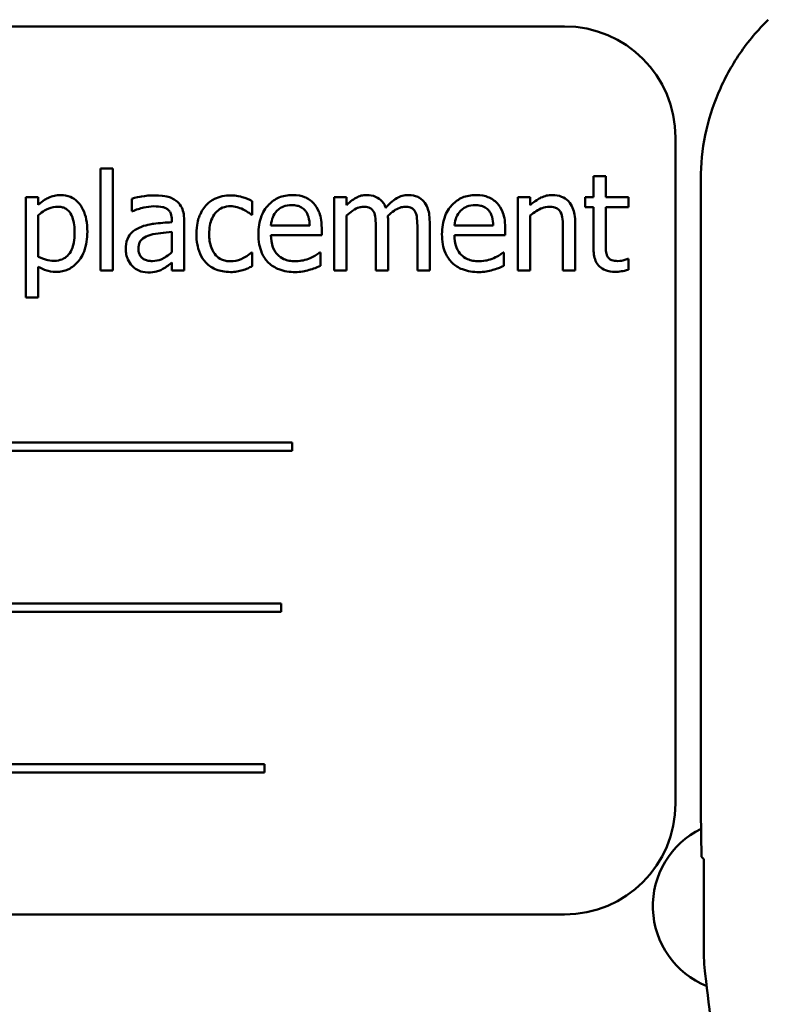
# Model space of a CAD drawing. Units: inches. Extents: x 2 to 108, y 1 to 84.
# Drawn here: x 65 to 66, y 46 to 48 of the extents above; entities that cross this region are included whole.
import ezdxf

# ---------------------------------------------------------------- set-up
doc = ezdxf.new("R2010")
doc.units = ezdxf.units.IN
doc.header["$LTSCALE"] = 5
doc.header["$MEASUREMENT"] = 0
doc.layers.add('Visible (ANSI)', color=7, linetype='Continuous', lineweight=50)

msp = doc.modelspace()

# ---------------------------------------------------------------- linework, layer by layer
at = {"layer": 'Visible (ANSI)'}
for p, q in [((65.3078, 47.5931), (63.5578, 47.5931)), ((65.4328, 46.7181), (65.4328, 47.4681)), ((64.7855, 47.4332), (64.7855, 47.3183)), ((64.7994, 47.4332), (64.7855, 47.4332)), ((64.7994, 47.3183), (64.7994, 47.4332)), ((65.3544, 47.4246), (65.3404, 47.4246)), ((65.3404, 47.4246), (65.3404, 47.4009)), ((65.3544, 47.4009), (65.3544, 47.4246)), ((65.4612, 46.7089), (65.4612, 47.421)), ((64.7155, 47.4009), (64.7016, 47.4009)), ((64.7016, 47.4009), (64.7016, 47.2879)), ((64.7155, 47.3922), (64.7155, 47.4009)), ((64.8206, 47.3991), (64.8206, 47.3849)), ((64.9563, 47.3808), (64.9563, 47.3964)), ((65.0625, 47.4009), (65.0486, 47.4009)), ((65.0486, 47.4009), (65.0486, 47.3183)), ((65.0625, 47.3918), (65.0625, 47.4009)), ((65.2552, 47.4009), (65.2552, 47.3183)), ((65.2691, 47.4009), (65.2552, 47.4009)), ((65.2691, 47.3917), (65.2691, 47.4009)), ((65.3404, 47.4009), (65.3311, 47.4009)), ((65.3311, 47.4009), (65.3311, 47.3894)), ((65.3799, 47.4009), (65.3544, 47.4009)), ((65.3799, 47.3894), (65.3799, 47.4009)), ((64.7155, 47.3338), (64.7155, 47.3807)), ((64.8206, 47.3849), (64.8214, 47.3849)), ((64.9555, 47.3808), (64.9563, 47.3808)), ((65.0625, 47.3183), (65.0625, 47.38)), ((65.2691, 47.3183), (65.2691, 47.38)), ((65.3311, 47.3894), (65.3404, 47.3894)), ((65.3404, 47.3894), (65.3404, 47.3437)), ((65.3544, 47.3501), (65.3544, 47.3894)), ((65.3544, 47.3894), (65.3799, 47.3894)), ((64.8658, 47.3753), (64.8658, 47.3726)), ((64.8797, 47.3183), (64.8797, 47.3748)), ((65.1093, 47.3183), (65.1093, 47.3727)), ((65.1561, 47.3183), (65.1561, 47.3727)), ((65.32, 47.3183), (65.32, 47.3719)), ((64.8658, 47.3616), (64.8658, 47.3387)), ((65.021, 47.3688), (64.9774, 47.3688)), ((64.9774, 47.3582), (65.0345, 47.3582)), ((65.0345, 47.3582), (65.0345, 47.3658)), ((65.0954, 47.3661), (65.0954, 47.3183)), ((65.1422, 47.3661), (65.1422, 47.3183)), ((65.2276, 47.3688), (65.184, 47.3688)), ((65.184, 47.3582), (65.2411, 47.3582)), ((65.2411, 47.3582), (65.2411, 47.3658)), ((65.3061, 47.3654), (65.3061, 47.3183)), ((64.9563, 47.3386), (64.9555, 47.3386)), ((64.9563, 47.323), (64.9563, 47.3386)), ((65.033, 47.3386), (65.0322, 47.3386)), ((65.033, 47.3234), (65.033, 47.3386)), ((65.2396, 47.3386), (65.2388, 47.3386)), ((65.2396, 47.3234), (65.2396, 47.3386)), ((64.8658, 47.3271), (64.8658, 47.3183)), ((65.3799, 47.3315), (65.3791, 47.3315)), ((65.3799, 47.3191), (65.3799, 47.3315)), ((64.7155, 47.2879), (64.7155, 47.3225)), ((64.7855, 47.3183), (64.7994, 47.3183)), ((64.8658, 47.3183), (64.8797, 47.3183)), ((65.0486, 47.3183), (65.0625, 47.3183)), ((65.0954, 47.3183), (65.1093, 47.3183)), ((65.1422, 47.3183), (65.1561, 47.3183)), ((65.2552, 47.3183), (65.2691, 47.3183)), ((65.3061, 47.3183), (65.32, 47.3183)), ((64.7016, 47.2879), (64.7155, 47.2879)), ((65.0012, 47.1247), (63.8432, 47.1247)), ((63.8432, 47.1151), (65.0012, 47.1151)), ((65.0012, 47.1151), (65.0012, 47.1247)), ((64.9888, 46.9435), (63.9134, 46.9435)), ((64.9888, 46.934), (64.9888, 46.9435)), ((63.9134, 46.934), (64.9888, 46.934)), ((64.97, 46.7624), (63.812, 46.7624)), ((64.97, 46.7529), (64.97, 46.7624)), ((63.812, 46.7529), (64.97, 46.7529)), ((65.4621, 46.658), (65.4612, 46.7089)), ((65.4621, 46.658), (65.4646, 46.6555)), ((65.4646, 46.6555), (65.4646, 46.5556)), ((63.5578, 46.5931), (65.3078, 46.5931))]:
    msp.add_line(p, q, dxfattribs=at)
for centre, radius, start, end in [((65.3078, 47.4681), 0.125, 0, 90), ((65.3078, 46.7181), 0.125, 270, 0), ((65.5044, 46.6026), 0.0971, 116.1839, 247.9555), ((60.4762, 45.9355), 5.025, 5.2913, 6.7513)]:
    msp.add_arc(centre, radius, start, end, dxfattribs=at)
msp.add_ellipse((65.7147, 46.5556), major_axis=(-0.2497, -0.0147), ratio=0.999847, start_param=6.224254, end_param=6.342037, dxfattribs=at)
for points, knots in [([(65.5373, 47.6006), (65.5253, 47.589), (65.5146, 47.5762), (65.4958, 47.5486), (65.4878, 47.5339), (65.4748, 47.5032), (65.4697, 47.4871), (65.463, 47.4544), (65.4612, 47.4377), (65.4612, 47.421)], [0, 0, 0, 0, 0.1270367, 0.1270367, 0.2540547, 0.2540547, 0.3813487, 0.3813487, 0.508659, 0.508659, 0.508659, 0.508659]), ([(64.7407, 47.4032), (64.7383, 47.4032), (64.7359, 47.403), (64.7313, 47.4019), (64.7291, 47.4011), (64.7253, 47.3993), (64.7206, 47.3969), (64.7155, 47.3922)], [-0.1878509, -0.1878509, -0.1878509, -0.1878509, -0.1197365, -0.1197365, -0.0531865, -0.0531865, 0, 0, 0, 0]), ([(64.7707, 47.3618), (64.7707, 47.3664), (64.7704, 47.3711), (64.7687, 47.3796), (64.7675, 47.3834), (64.7644, 47.3897), (64.7624, 47.3931), (64.7571, 47.3982), (64.7545, 47.4), (64.7481, 47.4026), (64.7444, 47.4032), (64.7407, 47.4032)], [-0.1738799, -0.1738799, -0.1738799, -0.1738799, -0.1260957, -0.1260957, -0.0844987, -0.0844987, -0.052899, -0.052899, -0.0284129, -0.0284129, 0, 0, 0, 0]), ([(64.8458, 47.4028), (64.841, 47.4028), (64.8363, 47.4024), (64.8302, 47.4013), (64.8245, 47.4002), (64.8206, 47.3991)], [-0.1362292, -0.1362292, -0.1362292, -0.1362292, -0.0311534, -0.0311534, 0, 0, 0, 0]), ([(64.8707, 47.3967), (64.8691, 47.3979), (64.8675, 47.3988), (64.864, 47.4005), (64.8621, 47.4011), (64.8579, 47.402), (64.8535, 47.4028), (64.8458, 47.4028)], [-0.15515, -0.15515, -0.15515, -0.15515, -0.1074883, -0.1074883, -0.0590414, -0.0590414, 0, 0, 0, 0]), ([(64.932, 47.4028), (64.9288, 47.4028), (64.9257, 47.4024), (64.9195, 47.4011), (64.9166, 47.4001), (64.9102, 47.397), (64.9069, 47.3946), (64.9042, 47.3915)], [-0.07840036, -0.07840036, -0.07840036, -0.07840036, -0.0543939, -0.0543939, -0.0313032, -0.0313032, 0, 0, 0, 0]), ([(64.9563, 47.3964), (64.9528, 47.3982), (64.9489, 47.3997), (64.9432, 47.4014), (64.9386, 47.4028), (64.932, 47.4028)], [-0.1508645, -0.1508645, -0.1508645, -0.1508645, -0.0499207, -0.0499207, 0, 0, 0, 0]), ([(65.0014, 47.4032), (64.9988, 47.4032), (64.9961, 47.403), (64.991, 47.402), (64.9886, 47.4013), (64.982, 47.3985), (64.9783, 47.3959), (64.9725, 47.39), (64.9693, 47.3859), (64.9642, 47.3732), (64.9633, 47.3662), (64.9633, 47.3592)], [-0.2368121, -0.2368121, -0.2368121, -0.2368121, -0.2003751, -0.2003751, -0.1660997, -0.1660997, -0.1039613, -0.1039613, -0.0532165, -0.0532165, 0, 0, 0, 0]), ([(65.0253, 47.394), (65.0239, 47.3956), (65.0223, 47.3969), (65.0188, 47.3993), (65.017, 47.4002), (65.012, 47.4021), (65.0077, 47.4032), (65.0014, 47.4032)], [-0.1094427, -0.1094427, -0.1094427, -0.1094427, -0.0783983, -0.0783983, -0.0475944, -0.0475944, 0, 0, 0, 0]), ([(65.0851, 47.4032), (65.083, 47.4032), (65.0809, 47.403), (65.0769, 47.402), (65.0751, 47.4012), (65.071, 47.399), (65.0674, 47.3966), (65.0625, 47.3918)], [-0.1358397, -0.1358397, -0.1358397, -0.1358397, -0.093581, -0.093581, -0.0522732, -0.0522732, 0, 0, 0, 0]), ([(65.1066, 47.3889), (65.106, 47.3905), (65.1053, 47.3921), (65.1035, 47.3948), (65.1026, 47.3961), (65.1007, 47.398), (65.0987, 47.3999), (65.0919, 47.4026), (65.0885, 47.4032), (65.0851, 47.4032)], [-0.1373709, -0.1373709, -0.1373709, -0.1373709, -0.0946094, -0.0946094, -0.0556708, -0.0556708, -0.0263703, -0.0263703, 0, 0, 0, 0]), ([(65.1319, 47.4032), (65.1296, 47.4032), (65.1273, 47.4029), (65.123, 47.4017), (65.1209, 47.4008), (65.1143, 47.3968), (65.1103, 47.393), (65.1066, 47.3889)], [-0.0760541, -0.0760541, -0.0760541, -0.0760541, -0.05870892, -0.05870892, -0.04133248, -0.04133248, 0, 0, 0, 0]), ([(65.1491, 47.3962), (65.1481, 47.3974), (65.1469, 47.3985), (65.1444, 47.4003), (65.143, 47.401), (65.1399, 47.4022), (65.1367, 47.4032), (65.1319, 47.4032)], [-0.1018277, -0.1018277, -0.1018277, -0.1018277, -0.0690853, -0.0690853, -0.0372049, -0.0372049, 0, 0, 0, 0]), ([(65.2081, 47.4032), (65.2054, 47.4032), (65.2027, 47.403), (65.1976, 47.402), (65.1952, 47.4013), (65.1886, 47.3985), (65.185, 47.3959), (65.1792, 47.39), (65.1759, 47.3859), (65.1709, 47.3732), (65.1699, 47.3662), (65.1699, 47.3592)], [-0.2368121, -0.2368121, -0.2368121, -0.2368121, -0.2003751, -0.2003751, -0.1660997, -0.1660997, -0.1039613, -0.1039613, -0.0532165, -0.0532165, 0, 0, 0, 0]), ([(65.232, 47.394), (65.2305, 47.3956), (65.2289, 47.3969), (65.2255, 47.3993), (65.2236, 47.4002), (65.2186, 47.4021), (65.2143, 47.4032), (65.2081, 47.4032)], [-0.1094427, -0.1094427, -0.1094427, -0.1094427, -0.0783983, -0.0783983, -0.0475944, -0.0475944, 0, 0, 0, 0]), ([(65.2942, 47.4032), (65.292, 47.4032), (65.2898, 47.403), (65.2854, 47.402), (65.2834, 47.4012), (65.2791, 47.3992), (65.2749, 47.3969), (65.2691, 47.3917)], [-0.1640132, -0.1640132, -0.1640132, -0.1640132, -0.1114033, -0.1114033, -0.059088, -0.059088, 0, 0, 0, 0]), ([(65.32, 47.3719), (65.32, 47.375), (65.3198, 47.3781), (65.3188, 47.3838), (65.3181, 47.3864), (65.3161, 47.391), (65.3146, 47.3939), (65.3098, 47.3986), (65.3074, 47.4002), (65.3013, 47.4027), (65.2978, 47.4032), (65.2942, 47.4032)], [-0.1491538, -0.1491538, -0.1491538, -0.1491538, -0.1113006, -0.1113006, -0.0785129, -0.0785129, -0.049832, -0.049832, -0.0273646, -0.0273646, 0, 0, 0, 0]), ([(64.8797, 47.3748), (64.8797, 47.3777), (64.8794, 47.3808), (64.8782, 47.3862), (64.8773, 47.3885), (64.8747, 47.3931), (64.8729, 47.3951), (64.8707, 47.3967)], [-0.06282077, -0.06282077, -0.06282077, -0.06282077, -0.04017341, -0.04017341, -0.02080948, -0.02080948, 0, 0, 0, 0]), ([(64.9042, 47.3915), (64.9007, 47.3877), (64.8982, 47.3831), (64.8954, 47.3755), (64.8935, 47.3696), (64.8935, 47.3594)], [-0.2141649, -0.2141649, -0.2141649, -0.2141649, -0.0773125, -0.0773125, 0, 0, 0, 0]), ([(64.9841, 47.3853), (64.9871, 47.3882), (64.9898, 47.3896), (64.9942, 47.3914), (64.9975, 47.3918), (65.0006, 47.3918)], [-0.03655812, -0.03655812, -0.03655812, -0.03655812, -0.02382751, -0.02382751, 0, 0, 0, 0]), ([(65.0006, 47.3918), (65.0027, 47.3918), (65.0048, 47.3916), (65.0081, 47.3909), (65.0098, 47.3904), (65.0135, 47.3883), (65.015, 47.387), (65.0162, 47.3854)], [-0.05908023, -0.05908023, -0.05908023, -0.05908023, -0.03198402, -0.03198402, -0.01553115, -0.01553115, 0, 0, 0, 0]), ([(65.0345, 47.3658), (65.0345, 47.3752), (65.0329, 47.3808), (65.03, 47.388), (65.028, 47.3912), (65.0253, 47.394)], [-0.05948621, -0.05948621, -0.05948621, -0.05948621, -0.02930294, -0.02930294, 0, 0, 0, 0]), ([(65.1561, 47.3727), (65.1561, 47.3808), (65.1549, 47.3855), (65.1525, 47.3914), (65.1511, 47.394), (65.1491, 47.3962)], [-0.04846664, -0.04846664, -0.04846664, -0.04846664, -0.02239453, -0.02239453, 0, 0, 0, 0]), ([(65.1908, 47.3853), (65.1937, 47.3882), (65.1964, 47.3896), (65.2009, 47.3914), (65.2041, 47.3918), (65.2073, 47.3918)], [-0.03655812, -0.03655812, -0.03655812, -0.03655812, -0.02382751, -0.02382751, 0, 0, 0, 0]), ([(65.2073, 47.3918), (65.2093, 47.3918), (65.2115, 47.3916), (65.2147, 47.3909), (65.2165, 47.3904), (65.2201, 47.3883), (65.2216, 47.387), (65.2229, 47.3854)], [-0.05908023, -0.05908023, -0.05908023, -0.05908023, -0.03198402, -0.03198402, -0.01553115, -0.01553115, 0, 0, 0, 0]), ([(65.2411, 47.3658), (65.2411, 47.3752), (65.2395, 47.3808), (65.2366, 47.388), (65.2346, 47.3912), (65.232, 47.394)], [-0.05948621, -0.05948621, -0.05948621, -0.05948621, -0.02930294, -0.02930294, 0, 0, 0, 0]), ([(64.7155, 47.3807), (64.7207, 47.385), (64.7252, 47.3872), (64.7305, 47.3893), (64.7339, 47.39), (64.7373, 47.39)], [-0.04360468, -0.04360468, -0.04360468, -0.04360468, -0.02634836, -0.02634836, 0, 0, 0, 0]), ([(64.7373, 47.39), (64.7388, 47.39), (64.7403, 47.3899), (64.7432, 47.3893), (64.7445, 47.3888), (64.7474, 47.3874), (64.7489, 47.3862), (64.7508, 47.3839), (64.7524, 47.3819), (64.7557, 47.3728), (64.7564, 47.3665), (64.7564, 47.3602)], [-0.2430766, -0.2430766, -0.2430766, -0.2430766, -0.1927012, -0.1927012, -0.1469172, -0.1469172, -0.0828668, -0.0828668, -0.0478493, -0.0478493, 0, 0, 0, 0]), ([(64.8214, 47.3849), (64.8256, 47.3867), (64.8299, 47.3881), (64.8376, 47.3898), (64.8417, 47.3905), (64.8457, 47.3905)], [-0.07265039, -0.07265039, -0.07265039, -0.07265039, -0.03025474, -0.03025474, 0, 0, 0, 0]), ([(64.8457, 47.3905), (64.8488, 47.3905), (64.8526, 47.3903), (64.857, 47.3893), (64.8587, 47.3887), (64.8602, 47.3878)], [-0.03475124, -0.03475124, -0.03475124, -0.03475124, -0.0132719, -0.0132719, 0, 0, 0, 0]), ([(64.8602, 47.3878), (64.8612, 47.3871), (64.862, 47.3864), (64.8634, 47.3847), (64.8641, 47.3837), (64.8655, 47.3802), (64.8658, 47.3778), (64.8658, 47.3753)], [-0.04830264, -0.04830264, -0.04830264, -0.04830264, -0.03164599, -0.03164599, -0.01879053, -0.01879053, 0, 0, 0, 0]), ([(64.9078, 47.3594), (64.9078, 47.3626), (64.9081, 47.3659), (64.9091, 47.3717), (64.9099, 47.3744), (64.9126, 47.3804), (64.9145, 47.3829), (64.9183, 47.3865), (64.9204, 47.388), (64.9257, 47.3901), (64.9287, 47.3906), (64.9317, 47.3906)], [-0.09259247, -0.09259247, -0.09259247, -0.09259247, -0.07658308, -0.07658308, -0.0627042, -0.0627042, -0.04352296, -0.04352296, -0.0231675, -0.0231675, 0, 0, 0, 0]), ([(64.9317, 47.3906), (64.9343, 47.3906), (64.9368, 47.3902), (64.9407, 47.3891), (64.9434, 47.3883), (64.9461, 47.387)], [-0.06019309, -0.06019309, -0.06019309, -0.06019309, -0.02238557, -0.02238557, 0, 0, 0, 0]), ([(64.9461, 47.387), (64.948, 47.386), (64.95, 47.3849), (64.953, 47.3828), (64.9543, 47.3818), (64.9555, 47.3808)], [-0.02833755, -0.02833755, -0.02833755, -0.02833755, -0.0121361, -0.0121361, 0, 0, 0, 0]), ([(64.9774, 47.3688), (64.9777, 47.373), (64.9786, 47.376), (64.9805, 47.3807), (64.9821, 47.3832), (64.9841, 47.3853)], [-0.03937759, -0.03937759, -0.03937759, -0.03937759, -0.02237561, -0.02237561, 0, 0, 0, 0]), ([(65.0162, 47.3854), (65.017, 47.3844), (65.0177, 47.3834), (65.0189, 47.3809), (65.0193, 47.3795), (65.0205, 47.3754), (65.0209, 47.372), (65.021, 47.3688)], [-0.03832786, -0.03832786, -0.03832786, -0.03832786, -0.03229059, -0.03229059, -0.02446936, -0.02446936, 0, 0, 0, 0]), ([(65.0625, 47.38), (65.0645, 47.382), (65.0667, 47.3837), (65.0726, 47.3877), (65.0751, 47.3887), (65.0776, 47.3896), (65.0795, 47.39), (65.0815, 47.39)], [-0.02456904, -0.02456904, -0.02456904, -0.02456904, -0.02074905, -0.02074905, -0.01487684, -0.01487684, 0, 0, 0, 0]), ([(65.0815, 47.39), (65.0837, 47.39), (65.0858, 47.3898), (65.0884, 47.3889), (65.0896, 47.3884), (65.0918, 47.3864), (65.0925, 47.3854), (65.0931, 47.3842)], [-0.05211046, -0.05211046, -0.05211046, -0.05211046, -0.02196912, -0.02196912, -0.00999116, -0.00999116, 0, 0, 0, 0]), ([(65.0931, 47.3842), (65.0941, 47.3823), (65.0947, 47.3797), (65.0953, 47.3732), (65.0954, 47.3696), (65.0954, 47.3661)], [-0.05002783, -0.05002783, -0.05002783, -0.05002783, -0.02685442, -0.02685442, 0, 0, 0, 0]), ([(65.109, 47.3798), (65.1112, 47.3818), (65.1135, 47.3838), (65.1177, 47.3866), (65.12, 47.388), (65.1244, 47.3896), (65.1264, 47.39), (65.1283, 47.39)], [-0.06668738, -0.06668738, -0.06668738, -0.06668738, -0.0359382, -0.0359382, -0.01477227, -0.01477227, 0, 0, 0, 0]), ([(65.1283, 47.39), (65.1305, 47.39), (65.1326, 47.3898), (65.1352, 47.3889), (65.1364, 47.3884), (65.1386, 47.3864), (65.1393, 47.3854), (65.1399, 47.3842)], [-0.05211046, -0.05211046, -0.05211046, -0.05211046, -0.02196912, -0.02196912, -0.00999116, -0.00999116, 0, 0, 0, 0]), ([(65.1399, 47.3842), (65.1409, 47.3823), (65.1415, 47.3797), (65.1421, 47.3732), (65.1422, 47.3696), (65.1422, 47.3661)], [-0.05002783, -0.05002783, -0.05002783, -0.05002783, -0.02685442, -0.02685442, 0, 0, 0, 0]), ([(65.184, 47.3688), (65.1844, 47.373), (65.1852, 47.376), (65.1872, 47.3807), (65.1888, 47.3832), (65.1908, 47.3853)], [-0.03937759, -0.03937759, -0.03937759, -0.03937759, -0.02237561, -0.02237561, 0, 0, 0, 0]), ([(65.2229, 47.3854), (65.2236, 47.3844), (65.2243, 47.3834), (65.2255, 47.3809), (65.226, 47.3795), (65.2271, 47.3754), (65.2275, 47.372), (65.2276, 47.3688)], [-0.03832786, -0.03832786, -0.03832786, -0.03832786, -0.03229059, -0.03229059, -0.02446936, -0.02446936, 0, 0, 0, 0]), ([(65.2691, 47.38), (65.2737, 47.3839), (65.2785, 47.3869), (65.2853, 47.3895), (65.2879, 47.39), (65.2905, 47.39)], [-0.05499972, -0.05499972, -0.05499972, -0.05499972, -0.0201559, -0.0201559, 0, 0, 0, 0]), ([(65.2905, 47.39), (65.2926, 47.39), (65.2949, 47.3898), (65.2979, 47.3889), (65.2993, 47.3884), (65.3018, 47.3863), (65.3027, 47.3852), (65.3035, 47.3839)], [-0.05557501, -0.05557501, -0.05557501, -0.05557501, -0.02508241, -0.02508241, -0.01134495, -0.01134495, 0, 0, 0, 0]), ([(65.3035, 47.3839), (65.3047, 47.3817), (65.3053, 47.3788), (65.306, 47.3725), (65.3061, 47.3689), (65.3061, 47.3654)], [-0.04869454, -0.04869454, -0.04869454, -0.04869454, -0.02697799, -0.02697799, 0, 0, 0, 0]), ([(64.8658, 47.3726), (64.859, 47.3722), (64.8521, 47.3717), (64.8428, 47.3705), (64.8358, 47.3695), (64.829, 47.3664)], [-0.2058434, -0.2058434, -0.2058434, -0.2058434, -0.0573549, -0.0573549, 0, 0, 0, 0]), ([(65.1093, 47.3727), (65.1093, 47.374), (65.1093, 47.3755), (65.1092, 47.3772), (65.1091, 47.3785), (65.109, 47.3798)], [-0.04063829, -0.04063829, -0.04063829, -0.04063829, -0.00964737, -0.00964737, 0, 0, 0, 0]), ([(64.7564, 47.3602), (64.7564, 47.3568), (64.7562, 47.3533), (64.755, 47.347), (64.7542, 47.3442), (64.7517, 47.3386), (64.75, 47.3364), (64.7466, 47.3331), (64.7446, 47.3317), (64.7396, 47.3297), (64.7366, 47.3292), (64.7337, 47.3292)], [-0.09118697, -0.09118697, -0.09118697, -0.09118697, -0.07350929, -0.07350929, -0.058631, -0.058631, -0.04153795, -0.04153795, -0.02257548, -0.02257548, 0, 0, 0, 0]), ([(64.736, 47.3167), (64.7382, 47.3167), (64.7404, 47.3169), (64.7446, 47.3178), (64.7466, 47.3184), (64.7524, 47.3209), (64.7557, 47.3234), (64.7616, 47.3294), (64.7647, 47.3337), (64.7698, 47.3467), (64.7707, 47.3544), (64.7707, 47.3618)], [-0.2052077, -0.2052077, -0.2052077, -0.2052077, -0.179689, -0.179689, -0.1552012, -0.1552012, -0.1064267, -0.1064267, -0.0570482, -0.0570482, 0, 0, 0, 0]), ([(64.829, 47.3664), (64.8258, 47.365), (64.8229, 47.3632), (64.8192, 47.3594), (64.8173, 47.3572), (64.8144, 47.35), (64.8139, 47.3461), (64.8139, 47.3422)], [-0.1126141, -0.1126141, -0.1126141, -0.1126141, -0.0589481, -0.0589481, -0.0296329, -0.0296329, 0, 0, 0, 0]), ([(64.8282, 47.3432), (64.8282, 47.3445), (64.8284, 47.3458), (64.8289, 47.3482), (64.8293, 47.3493), (64.8304, 47.3513), (64.8312, 47.3526), (64.8354, 47.356), (64.8381, 47.3573), (64.841, 47.3582)], [-0.08157426, -0.08157426, -0.08157426, -0.08157426, -0.06033028, -0.06033028, -0.04119868, -0.04119868, -0.02290393, -0.02290393, 0, 0, 0, 0]), ([(64.841, 47.3582), (64.8456, 47.3596), (64.8499, 47.36), (64.8572, 47.3608), (64.8618, 47.3612), (64.8658, 47.3616)], [-0.05617787, -0.05617787, -0.05617787, -0.05617787, -0.03035877, -0.03035877, 0, 0, 0, 0]), ([(64.8935, 47.3594), (64.8935, 47.3554), (64.8938, 47.3513), (64.8949, 47.345), (64.8958, 47.3413), (64.8992, 47.3334), (64.9014, 47.33), (64.9042, 47.3271)], [-0.1272472, -0.1272472, -0.1272472, -0.1272472, -0.0654122, -0.0654122, -0.0308909, -0.0308909, 0, 0, 0, 0]), ([(64.9317, 47.3286), (64.93, 47.3286), (64.9282, 47.3287), (64.9249, 47.3294), (64.9233, 47.3299), (64.9194, 47.3317), (64.9173, 47.3333), (64.9137, 47.3372), (64.9118, 47.3399), (64.9085, 47.3488), (64.9078, 47.3542), (64.9078, 47.3594)], [-0.1458004, -0.1458004, -0.1458004, -0.1458004, -0.1243947, -0.1243947, -0.1044929, -0.1044929, -0.0718292, -0.0718292, -0.0398803, -0.0398803, 0, 0, 0, 0]), ([(64.9633, 47.3592), (64.9633, 47.3553), (64.9636, 47.3515), (64.9649, 47.3443), (64.9658, 47.341), (64.969, 47.3338), (64.9715, 47.3301), (64.9781, 47.3237), (64.9819, 47.3213), (64.9921, 47.3173), (64.9985, 47.3165), (65.0048, 47.3165)], [-0.1728436, -0.1728436, -0.1728436, -0.1728436, -0.143664, -0.143664, -0.1176773, -0.1176773, -0.0833472, -0.0833472, -0.0480538, -0.0480538, 0, 0, 0, 0]), ([(65.0047, 47.3286), (65.0024, 47.3286), (65.0001, 47.3288), (64.9959, 47.3296), (64.9939, 47.3302), (64.9892, 47.3322), (64.9867, 47.334), (64.9832, 47.3377), (64.9812, 47.3402), (64.978, 47.3486), (64.9774, 47.3535), (64.9774, 47.3582)], [-0.1840645, -0.1840645, -0.1840645, -0.1840645, -0.1487722, -0.1487722, -0.1166797, -0.1166797, -0.0685192, -0.0685192, -0.0357874, -0.0357874, 0, 0, 0, 0]), ([(65.1699, 47.3592), (65.1699, 47.3553), (65.1702, 47.3515), (65.1715, 47.3443), (65.1725, 47.341), (65.1757, 47.3338), (65.1782, 47.3301), (65.1847, 47.3237), (65.1886, 47.3213), (65.1988, 47.3173), (65.2052, 47.3165), (65.2115, 47.3165)], [-0.1728436, -0.1728436, -0.1728436, -0.1728436, -0.143664, -0.143664, -0.1176773, -0.1176773, -0.0833472, -0.0833472, -0.0480538, -0.0480538, 0, 0, 0, 0]), ([(65.2113, 47.3286), (65.209, 47.3286), (65.2068, 47.3288), (65.2025, 47.3296), (65.2005, 47.3302), (65.1958, 47.3322), (65.1934, 47.334), (65.1898, 47.3377), (65.1878, 47.3402), (65.1846, 47.3486), (65.184, 47.3535), (65.184, 47.3582)], [-0.1840645, -0.1840645, -0.1840645, -0.1840645, -0.1487722, -0.1487722, -0.1166797, -0.1166797, -0.0685192, -0.0685192, -0.0357874, -0.0357874, 0, 0, 0, 0]), ([(65.3563, 47.334), (65.3558, 47.335), (65.3554, 47.336), (65.3548, 47.3382), (65.3546, 47.3393), (65.3544, 47.3436), (65.3544, 47.3469), (65.3544, 47.3501)], [-0.04152874, -0.04152874, -0.04152874, -0.04152874, -0.03313127, -0.03313127, -0.02457289, -0.02457289, 0, 0, 0, 0]), ([(64.8139, 47.3422), (64.8139, 47.3402), (64.8141, 47.3383), (64.8149, 47.3344), (64.8155, 47.3325), (64.8175, 47.328), (64.8191, 47.3255), (64.8212, 47.3233)], [-0.05267516, -0.05267516, -0.05267516, -0.05267516, -0.03770088, -0.03770088, -0.02279889, -0.02279889, 0, 0, 0, 0]), ([(64.8439, 47.3289), (64.8423, 47.3289), (64.8407, 47.329), (64.8378, 47.3295), (64.8364, 47.3299), (64.8335, 47.3313), (64.8324, 47.3323), (64.8306, 47.3341), (64.8298, 47.3354), (64.8285, 47.3388), (64.8282, 47.3411), (64.8282, 47.3432)], [-0.04943679, -0.04943679, -0.04943679, -0.04943679, -0.04231527, -0.04231527, -0.03615188, -0.03615188, -0.02802791, -0.02802791, -0.01646665, -0.01646665, 0, 0, 0, 0]), ([(64.8658, 47.3387), (64.8617, 47.335), (64.8573, 47.3322), (64.8507, 47.3294), (64.8474, 47.3289), (64.8439, 47.3289)], [-0.05466897, -0.05466897, -0.05466897, -0.05466897, -0.02611451, -0.02611451, 0, 0, 0, 0]), ([(64.9555, 47.3386), (64.9508, 47.3342), (64.946, 47.332), (64.9399, 47.3294), (64.9359, 47.3286), (64.9317, 47.3286)], [-0.0508388, -0.0508388, -0.0508388, -0.0508388, -0.0316435, -0.0316435, 0, 0, 0, 0]), ([(65.0322, 47.3386), (65.0309, 47.3375), (65.0294, 47.3365), (65.0265, 47.3347), (65.0245, 47.3337), (65.0216, 47.3322)], [-0.05013414, -0.05013414, -0.05013414, -0.05013414, -0.02486825, -0.02486825, 0, 0, 0, 0]), ([(65.2388, 47.3386), (65.2375, 47.3375), (65.236, 47.3365), (65.2331, 47.3347), (65.2312, 47.3337), (65.2282, 47.3322)], [-0.05013414, -0.05013414, -0.05013414, -0.05013414, -0.02486825, -0.02486825, 0, 0, 0, 0]), ([(65.3404, 47.3437), (65.3404, 47.3385), (65.3411, 47.3335), (65.3443, 47.3259), (65.346, 47.324), (65.349, 47.321), (65.3513, 47.3196), (65.3572, 47.3172), (65.3609, 47.3167), (65.3645, 47.3167)], [-0.07505974, -0.07505974, -0.07505974, -0.07505974, -0.06018967, -0.06018967, -0.04847244, -0.04847244, -0.02765573, -0.02765573, 0, 0, 0, 0]), ([(64.7337, 47.3292), (64.7294, 47.3292), (64.7266, 47.3297), (64.7217, 47.331), (64.7183, 47.3324), (64.7155, 47.3338)], [-0.0380587, -0.0380587, -0.0380587, -0.0380587, -0.02404632, -0.02404632, 0, 0, 0, 0]), ([(64.8557, 47.32), (64.8576, 47.321), (64.8595, 47.3223), (64.8627, 47.3248), (64.8642, 47.3259), (64.8658, 47.3271)], [-0.03112747, -0.03112747, -0.03112747, -0.03112747, -0.01453668, -0.01453668, 0, 0, 0, 0]), ([(64.9042, 47.3271), (64.9059, 47.3253), (64.9077, 47.3237), (64.9118, 47.3211), (64.914, 47.32), (64.9198, 47.3178), (64.9249, 47.3165), (64.932, 47.3165)], [-0.1267379, -0.1267379, -0.1267379, -0.1267379, -0.090779, -0.090779, -0.0543885, -0.0543885, 0, 0, 0, 0]), ([(65.0216, 47.3322), (65.019, 47.3311), (65.0163, 47.3303), (65.0121, 47.3293), (65.0089, 47.3286), (65.0047, 47.3286)], [-0.09031747, -0.09031747, -0.09031747, -0.09031747, -0.03238145, -0.03238145, 0, 0, 0, 0]), ([(65.2282, 47.3322), (65.2257, 47.3311), (65.223, 47.3303), (65.2187, 47.3293), (65.2155, 47.3286), (65.2113, 47.3286)], [-0.09031747, -0.09031747, -0.09031747, -0.09031747, -0.03238145, -0.03238145, 0, 0, 0, 0]), ([(65.368, 47.3289), (65.3655, 47.3289), (65.363, 47.3291), (65.3596, 47.3304), (65.3587, 47.3311), (65.3574, 47.3323), (65.3568, 47.3331), (65.3563, 47.334)], [-0.02286061, -0.02286061, -0.02286061, -0.02286061, -0.01386975, -0.01386975, -0.00799605, -0.00799605, 0, 0, 0, 0]), ([(65.3791, 47.3315), (65.378, 47.331), (65.3761, 47.3304), (65.3733, 47.3295), (65.3713, 47.3289), (65.368, 47.3289)], [-0.0570571, -0.0570571, -0.0570571, -0.0570571, -0.02552764, -0.02552764, 0, 0, 0, 0]), ([(64.7155, 47.3225), (64.7185, 47.3207), (64.7217, 47.3192), (64.7268, 47.3176), (64.7303, 47.3167), (64.736, 47.3167)], [-0.1289578, -0.1289578, -0.1289578, -0.1289578, -0.0432669, -0.0432669, 0, 0, 0, 0]), ([(64.8212, 47.3233), (64.8235, 47.321), (64.8262, 47.3192), (64.8314, 47.3171), (64.8346, 47.316), (64.8389, 47.316)], [-0.08019114, -0.08019114, -0.08019114, -0.08019114, -0.03285567, -0.03285567, 0, 0, 0, 0]), ([(64.8389, 47.316), (64.8426, 47.316), (64.8461, 47.3163), (64.8497, 47.3174), (64.8522, 47.3181), (64.8557, 47.32)], [-0.1029357, -0.1029357, -0.1029357, -0.1029357, -0.0305391, -0.0305391, 0, 0, 0, 0]), ([(64.932, 47.3165), (64.9343, 47.3165), (64.9369, 47.3166), (64.9413, 47.3174), (64.9435, 47.318), (64.9456, 47.3186)], [-0.03408021, -0.03408021, -0.03408021, -0.03408021, -0.01669402, -0.01669402, 0, 0, 0, 0]), ([(64.9456, 47.3186), (64.9474, 47.3191), (64.9494, 47.3198), (64.9529, 47.3214), (64.9546, 47.3222), (64.9563, 47.323)], [-0.02924472, -0.02924472, -0.02924472, -0.02924472, -0.01443804, -0.01443804, 0, 0, 0, 0]), ([(65.0048, 47.3165), (65.0075, 47.3165), (65.0105, 47.3166), (65.0156, 47.3175), (65.018, 47.3181), (65.0204, 47.3188)], [-0.03927279, -0.03927279, -0.03927279, -0.03927279, -0.01908404, -0.01908404, 0, 0, 0, 0]), ([(65.0204, 47.3188), (65.0226, 47.3194), (65.0249, 47.3202), (65.028, 47.3214), (65.0306, 47.3225), (65.033, 47.3234)], [-0.05828103, -0.05828103, -0.05828103, -0.05828103, -0.01935634, -0.01935634, 0, 0, 0, 0]), ([(65.2115, 47.3165), (65.2141, 47.3165), (65.2171, 47.3166), (65.2222, 47.3175), (65.2247, 47.3181), (65.2271, 47.3188)], [-0.03927279, -0.03927279, -0.03927279, -0.03927279, -0.01908404, -0.01908404, 0, 0, 0, 0]), ([(65.2271, 47.3188), (65.2292, 47.3194), (65.2315, 47.3202), (65.2346, 47.3214), (65.2373, 47.3225), (65.2396, 47.3234)], [-0.05828103, -0.05828103, -0.05828103, -0.05828103, -0.01935634, -0.01935634, 0, 0, 0, 0]), ([(65.3645, 47.3167), (65.367, 47.3167), (65.3695, 47.317), (65.3737, 47.3176), (65.3765, 47.3181), (65.3799, 47.3191)], [-0.0662629, -0.0662629, -0.0662629, -0.0662629, -0.02726206, -0.02726206, 0, 0, 0, 0])]:
    msp.add_open_spline(points, degree=3, knots=knots, dxfattribs=at)

doc.saveas('drawing.dxf')
